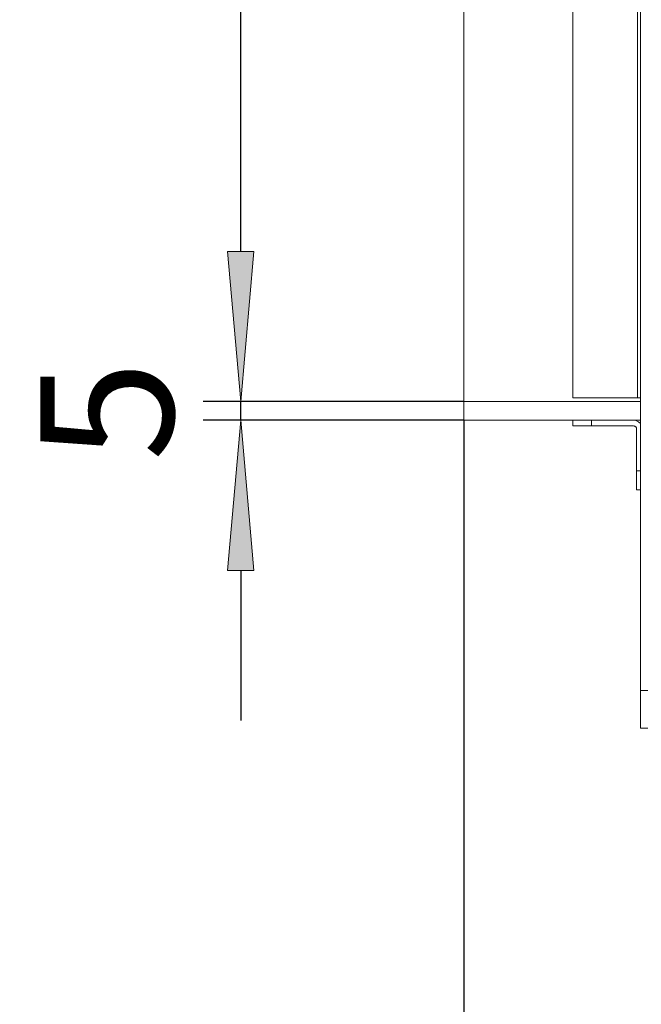
# Model space of a CAD drawing. Units: millimetres. Extents: x -2159 to 2041, y -1366 to 1604.
# Drawn here: x 88 to 254, y -347 to -85 of the extents above; entities that cross this region are included whole.
import ezdxf

# ---------------------------------------------------------------- set-up
doc = ezdxf.new("R2010")
doc.units = ezdxf.units.MM
doc.header["$LTSCALE"] = 10
doc.header["$PDMODE"] = 1
doc.header["$PDSIZE"] = -2
doc.layers.get('0').update_dxf_attribs({"lineweight": 18})
doc.layers.add('Geen', color=7, linetype='Continuous', lineweight=9)
doc.layers.add('Maatlijnen', color=7, linetype='Continuous', lineweight=9)
doc.styles.add('Century Gothic', font='Century Gothic')
doc.dimstyles.new('iFiRE', dxfattribs={"dimtxt": 35.401801, "dimasz": 39.997559, "dimexe": 10, "dimexo": 0, "dimgap": 5, "dimtad": 1, "dimdec": 0, "dimtxsty": 'Century Gothic', "dimblk": 'VW_FILLEDARROW', "dimblk1": 'VW_FILLEDARROW', "dimblk2": 'VW_FILLEDARROW', "dimcen": 0, "dimazin": 0, "dimtfac": 1, "dimtdec": 0, "dimtix": 1, "dimtmove": 0, "dimatfit": 0, "dimldrblk": 'VW_FILLEDARROW-1', "dimfxl": 1, "dimfrac": 2, "dimtolj": 1, "dimarcsym": 0})

# ---------------------------------------------------------------- blocks, each defined once
blk = doc.blocks.new('Groep-5-1')
at = {"layer": 'Geen', "color": 7, "linetype": 'Continuous', "lineweight": 9}
for p, q in [((253.26, -273.3), (253.26, 440.7)), ((235.26, 357.7), (235.26, -185.3)), ((252.46, 355.7), (252.46, -185.3)), ((206.26, 353.7), (206.26, -191.3)), ((252.92, -185.3), (235.26, -185.3)), ((253.12, -185.3), (252.92, -185.3)), ((253.26, -185.3), (253.12, -185.3)), ((253.26, -186.3), (206.26, -186.3)), ((253.26, -191.3), (206.26, -191.3)), ((235.26, -191.3), (235.26, -192.8)), ((240.26, -191.3), (240.26, -192.8)), ((252.07, -191.38), (251.46, -191.3)), ((252.79, -191.72), (252.07, -191.38)), ((251.46, -192.8), (235.26, -192.8)), ((251.46, -192.8), (251.71, -192.84)), ((251.73, -192.85), (251.62, -192.82)), ((251.71, -192.84), (251.9, -192.93)), ((251.92, -192.95), (251.82, -192.89)), ((251.9, -192.93), (252.08, -193.09)), ((251.92, -192.95), (252.08, -193.09)), ((252.03, -193.05), (252.11, -193.13)), ((252.08, -193.09), (252.21, -193.31)), ((252.17, -193.24), (252.22, -193.33)), ((252.21, -193.31), (252.26, -193.55)), ((252.24, -193.45), (252.26, -193.6)), ((252.26, -193.55), (252.26, -193.6)), ((252.26, -193.6), (252.26, -209.8)), ((252.79, -191.72), (253.26, -192.2)), ((253.26, -204.8), (252.26, -204.8)), ((253.26, -209.8), (252.26, -209.8)), ((255.26, -263.3), (253.26, -263.3)), ((255.26, -273.3), (253.26, -273.3))]:
    blk.add_line(p, q, dxfattribs=at)
blk = doc.blocks.new('VW_FILLEDARROW')
at = {"linetype": 'Continuous', "lineweight": 0}
blk.add_hatch(color=0, dxfattribs=at).paths.add_polyline_path([(-1, 0.0875), (0, 0), (-1, -0.0875)])
at = {"color": 0, "linetype": 'Continuous', "lineweight": 5, "flags": 128}
blk.add_lwpolyline([(-1, 0.0875), (0, 0), (-1, -0.0875)], close=True, dxfattribs=at)
blk = doc.blocks.new('*D47')
at = {"layer": 'Defpoints', "color": 0}
for p in [(206.26, -191.3), (725.26, -257.4), (206.26, -484.72)]:
    blk.add_point(p, dxfattribs=at)
at = {"layer": 'Maatlijnen', "color": 0, "linetype": 'Continuous', "lineweight": -2}
for p, q in [((206.26, -191.3), (206.26, -494.72)), ((725.26, -257.4), (725.26, -494.72)), ((685.27, -484.72), (246.26, -484.72))]:
    blk.add_line(p, q, dxfattribs=at)
at = {"layer": 'Maatlijnen', "color": 0, "lineweight": -2, "xscale": 39.99755859374999, "yscale": 39.99755859374999, "zscale": 39.99755859374999, "rotation": 180}
blk.add_blockref('VW_FILLEDARROW', (206.26, -484.72), dxfattribs=at)
at = {"layer": 'Maatlijnen', "color": 0, "lineweight": -2, "xscale": 39.99755859374999, "yscale": 39.99755859374999, "zscale": 39.99755859374999}
blk.add_blockref('VW_FILLEDARROW', (725.26, -484.72), dxfattribs=at)
at = {"layer": 'Maatlijnen', "color": 0, "lineweight": 9, "insert": (465.76, -461.13), "char_height": 35.402, "attachment_point": 5, "style": 'Century Gothic'}
blk.add_mtext('\\A1;519', dxfattribs=at)
blk = doc.blocks.new('VW_FILLEDARROW-1')
at = {"linetype": 'Continuous', "lineweight": 0}
blk.add_hatch(color=0, dxfattribs=at).paths.add_polyline_path([(-1, 0.0875), (0, 0), (-1, -0.0875)])
at = {"color": 0, "linetype": 'Continuous', "lineweight": 13, "flags": 128}
blk.add_lwpolyline([(-1, 0.0875), (0, 0), (-1, -0.0875)], close=True, dxfattribs=at)
blk = doc.blocks.new('*D52')
at = {"layer": 'Defpoints', "color": 0}
for p in [(146.8, 355.7), (235.26, 355.7), (206.26, -186.3)]:
    blk.add_point(p, dxfattribs=at)
at = {"layer": 'Maatlijnen', "color": 0, "linetype": 'Continuous', "lineweight": -2}
for p, q in [((235.26, 355.7), (136.8, 355.7)), ((146.8, -146.3), (146.8, 315.7)), ((206.26, -186.3), (136.8, -186.3))]:
    blk.add_line(p, q, dxfattribs=at)
at = {"layer": 'Maatlijnen', "color": 0, "lineweight": -2, "xscale": 39.99755859374999, "yscale": 39.99755859374999, "zscale": 39.99755859374999}
for p, rotation in [((146.8, 355.7), 90.00000000000001), ((146.8, -186.3), 270)]:
    blk.add_blockref('VW_FILLEDARROW', p, dxfattribs=dict(at, rotation=rotation))
at = {"layer": 'Maatlijnen', "color": 0, "lineweight": 9, "insert": (123.22, 84.7), "char_height": 35.402, "attachment_point": 5, "rotation": 90, "style": 'Century Gothic'}
blk.add_mtext('\\A1;542', dxfattribs=at)
blk = doc.blocks.new('*D53')
at = {"layer": 'Defpoints', "color": 0}
for p in [(146.8, -186.3), (206.26, -186.3), (206.26, -191.3)]:
    blk.add_point(p, dxfattribs=at)
at = {"layer": 'Maatlijnen', "color": 0, "linetype": 'Continuous', "lineweight": -2}
for p, q in [((146.8, -146.3), (146.8, -106.3)), ((206.26, -186.3), (136.8, -186.3)), ((146.8, -191.3), (146.8, -186.3)), ((206.26, -191.3), (136.8, -191.3)), ((146.8, -231.3), (146.8, -271.3))]:
    blk.add_line(p, q, dxfattribs=at)
at = {"layer": 'Maatlijnen', "color": 0, "lineweight": -2, "xscale": 39.99755859374999, "yscale": 39.99755859374999, "zscale": 39.99755859374999}
for p, rotation in [((146.8, -186.3), 270), ((146.8, -191.3), 90)]:
    blk.add_blockref('VW_FILLEDARROW', p, dxfattribs=dict(at, rotation=rotation))
at = {"layer": 'Maatlijnen', "color": 0, "lineweight": 9, "insert": (111.16, -188.8), "char_height": 35.402, "attachment_point": 5, "rotation": 90, "style": 'Century Gothic'}
blk.add_mtext('\\A1;5', dxfattribs=at)

msp = doc.modelspace()

# ---------------------------------------------------------------- block references
at = {"layer": 'Geen', "color": 7}
msp.add_blockref('Groep-5-1', (0, 0), dxfattribs=at)

# ---------------------------------------------------------------- dimensions: what is measured, and where the dimension line sits
at = {"layer": 'Maatlijnen', "color": 7, "linetype": 'Continuous', "lineweight": 9}
for base, p1, p2, override, picture, middle in [((146.8, 355.7), (206.26, -186.3), (235.26, 355.7), {"dimtxt": 35.401801, "dimgap": 5, "dimpost": '<>', "dimtxsty": 'Century Gothic', "dimtmove": 2}, '*D52', (123.22, 84.7)), ((146.8, -186.3), (206.26, -191.3), (206.26, -186.3), {"dimtxt": 35.401801, "dimgap": 5, "dimpost": '<>', "dimtxsty": 'Century Gothic', "dimtix": 0, "dimtmove": 2}, '*D53', (111.16, -188.8))]:
    dim = msp.add_linear_dim(base=base, p1=p1, p2=p2, angle=270, dimstyle='iFiRE', override=override, dxfattribs=at)
    dim.commit()
    dim.dimension.update_dxf_attribs({"geometry": picture, "text_midpoint": middle})
dim = msp.add_linear_dim(base=(206.26, -484.72), p1=(725.26, -257.4), p2=(206.26, -191.3), dimstyle='iFiRE', override={"dimtxt": 35.401801, "dimgap": 5, "dimpost": '<>', "dimtxsty": 'Century Gothic', "dimtmove": 2}, dxfattribs=at)
dim.commit()
dim.dimension.update_dxf_attribs({"geometry": '*D47', "text_midpoint": (465.76, -461.13)})

doc.saveas('drawing.dxf')
